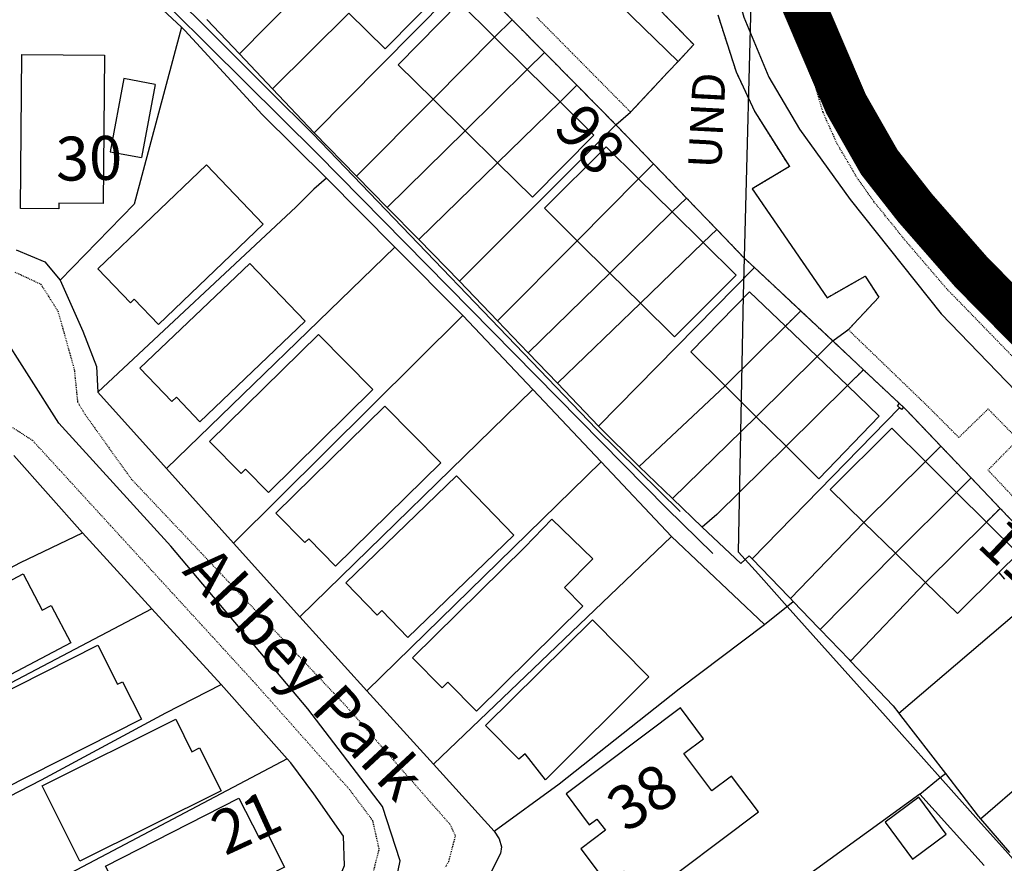
# Model space of a CAD drawing. Units: metres. Extents: x 286000 to 290000, y 226000 to 229000.
# Drawn here: x 288171 to 288283, y 227781 to 227877 of the extents above; entities that cross this region are included whole.
import ezdxf

# ---------------------------------------------------------------- set-up
doc = ezdxf.new("R2010")
doc.units = ezdxf.units.M
doc.linetypes.add('PECK', pattern=[0.2, 0.1, -0.1])
doc.layers.add('A-SITE BLUELINE BOUNDARY', color=2, linetype='Continuous', lineweight=20)
doc.layers.add('site_boundary', color=1, linetype='Continuous', lineweight=20)
for name, color, linetype in [('AVE_FOOTP', 3, 'PECK'), ('DW_HOUSE', 7, 'Continuous'), ('FENCE', 32, 'Continuous'), ('FENCE_PK', 3, 'PECK'), ('INN_WALLS', 2, 'Continuous'), ('LANDPC', 9, 'Continuous'), ('LEFT', 4, 'Continuous'), ('OPEN_SPAC', 4, 'Continuous'), ('OTHER', 6, 'Continuous'), ('PLAT_GAS', 1, 'Continuous'), ('SOLID', 1, 'Continuous'), ('STREAM', 4, 'Continuous'), ('STREET', 2, 'Continuous'), ('THIRD', 2, 'Continuous'), ('TOWNLAND', 7, 'Continuous')]:
    doc.layers.add(name, color=color, linetype=linetype)
doc.layers.add('Right of Way', color=7, linetype='Continuous', true_color=0xf2e18d)

# ---------------------------------------------------------------- blocks, each defined once
blk = doc.blocks.new('3385-a')
at = {"layer": 'AVE_FOOTP'}
for points in [[(688161.57245, 727904.9899), (688172.2621, 727894.19715)], [(688226.05485, 727855.8248), (688208.4146, 727873.9413), (688203.3185, 727879.8806), (688199.9789, 727884.0174), (688198.11685, 727886.64955), (688195.77225, 727890.63015), (688194.1717, 727894.21675), (688193.34485, 727897.11885), (688193.3004, 727897.9298), (688193.42565, 727898.52425), (688193.73845, 727899.2713), (688194.18515, 727899.8895), (688190.86415, 727907.19225)], [(688089.283, 727785.204), (688103.08, 727787.393), (688119.486, 727793.032), (688132.333, 727797.611), (688138.782, 727800.96), (688141.262, 727803.55), (688142.771, 727806.979), (688143.611, 727810.268), (688142.881, 727813.497), (688140.252, 727817.017), (688129.464, 727829.154), (688104.12, 727856.798), (688100.081, 727859.388)], [(688102.09, 727875.994), (688105.04, 727874.614), (688106.989, 727871.555), (688108.859, 727864.886), (688109.229, 727861.207), (688110.089, 727859.768), (688115.357, 727852.419), (688139.832, 727826.555), (688151.679, 727813.077), (688152.279, 727811.788), (688151.499, 727808.838), (688151.093, 727808.143)], [(688223.291, 727842.50485), (688212.9873, 727853.4323), (688216.41145, 727856.92325), (688213.0033, 727860.3949), (688209.65945, 727857.1499), (688206.20785, 727860.60905), (688197.2722, 727869.21675), (688197.12825, 727869.4877)]]:
    blk.add_lwpolyline(points, dxfattribs=at)
at = {"layer": 'FENCE'}
for p, q in [((688136.18175, 727891.8581), (688153.85615, 727909.68015)), ((688127.6698, 727900.8416), (688136.14555, 727909.42195)), ((688131.4337, 727896.8692), (688140.1542, 727905.4701)), ((688127.6698, 727900.8416), (688123.984, 727904.7316)), ((688156.7607, 727902.721), (688158.75575, 727904.72495)), ((688131.4337, 727896.8692), (688127.6698, 727900.8416)), ((688160.48135, 727899.05265), (688162.4489, 727900.9899)), ((688164.2121, 727895.37435), (688166.1418, 727897.2551)), ((688136.18175, 727891.8581), (688131.4337, 727896.8692)), ((688141.0265, 727886.9164), (688149.7482, 727895.6771)), ((688152.7499, 727874.95835), (688170.5872, 727892.75925)), ((688136.18175, 727891.8581), (688141.0265, 727886.9164)), ((688144.5278, 727883.34505), (688153.39825, 727892.07875)), ((688148.1153, 727879.68575), (688157.0933, 727888.43605)), ((688173.1753, 727886.60325), (688174.8742, 727888.3111)), ((688145.384, 727878.826), (688137.587, 727886.666)), ((688141.0265, 727886.9164), (688144.5278, 727883.34505)), ((688177.0038, 727882.82865), (688178.6275, 727884.41665)), ((688144.5278, 727883.34505), (688148.1153, 727879.68575)), ((688180.53455, 727879.3475), (688182.07805, 727880.83635)), ((688148.1153, 727879.68575), (688152.7499, 727874.95835)), ((688157.09115, 727870.43445), (688166.1656, 727879.55665)), ((688145.384, 727878.826), (688119.382, 727853.604)), ((688153.125, 727871.041), (688145.384, 727878.826)), ((688160.5963, 727866.7818), (688169.897, 727875.87805)), ((688168.6138, 727858.42685), (688186.37225, 727876.4974)), ((688152.7499, 727874.95835), (688157.09115, 727870.43445)), ((688163.9182, 727863.32005), (688173.3789, 727872.4455)), ((688127.006, 727845.112), (688153.125, 727871.041)), ((688161.109, 727862.608), (688153.125, 727871.041)), ((688157.09115, 727870.43445), (688160.5963, 727866.7818)), ((688193.4998, 727866.3647), (688195.2917, 727868.139)), ((688160.5963, 727866.7818), (688163.9182, 727863.32005)), ((688161.109, 727862.608), (688134.546, 727836.715)), ((688168.906, 727854.358), (688161.109, 727862.608)), ((688163.9182, 727863.32005), (688168.6138, 727858.42685)), ((688173.2444, 727853.8279), (688183.03235, 727863.0338)), ((688111.548, 727862.327), (688119.382, 727853.604)), ((688202.9012, 727860.52735), (688186.1081, 727843.3374)), ((688177.0422, 727850.18905), (688186.58235, 727859.515)), ((688168.6138, 727858.42685), (688173.2444, 727853.8279)), ((688109.801, 727846.281), (688101.96, 727855.109)), ((688119.382, 727853.604), (688127.006, 727845.112)), ((688142.184, 727828.307), (688168.906, 727854.358)), ((688176.912, 727845.888), (688168.906, 727854.358)), ((688173.2444, 727853.8279), (688177.0422, 727850.18905)), ((688209.403, 727850.8911), (688211.06725, 727852.53965)), ((688177.0422, 727850.18905), (688180.42545, 727846.94745)), ((688190.4613, 727838.81965), (688198.84905, 727847.47455)), ((688117.703, 727837.645), (688109.801, 727846.281)), ((688176.912, 727845.888), (688149.789, 727819.935)), ((688187.532, 727835.842), (688176.912, 727845.888)), ((688127.006, 727845.112), (688134.546, 727836.715)), ((688193.86225, 727835.28235), (688202.43055, 727843.98695)), ((688214.2289, 727841.7635), (688214.87105, 727840.99495)), ((688197.328, 727831.6751), (688205.8608, 727840.6466)), ((688187.532, 727835.842), (688190.787, 727838.4809)), ((688190.089, 727837.915), (688201.2987, 727825.39095)), ((688190.4613, 727838.81965), (688190.787, 727838.4809)), ((688202.82065, 727825.76245), (688217.2838, 727838.10725)), ((688117.703, 727837.645), (688083.035, 727819.476)), ((688125.613, 727828.998), (688117.703, 727837.645)), ((688134.546, 727836.715), (688142.184, 727828.307)), ((688133.108, 727820.544), (688125.613, 727828.998)), ((688142.184, 727828.307), (688149.789, 727819.935)), ((688212.12415, 727813.7214), (688221.33705, 727821.6854)), ((688133.108, 727820.544), (688095.141, 727800.54)), ((688149.789, 727819.935), (688156.708, 727812.318)), ((688207.547, 727818.4098), (688208.1249, 727818.882)), ((688205.228, 727816.516), (688207.547, 727818.4098)), ((688212.557, 727808.419), (688205.228, 727816.516)), ((688212.12415, 727813.7214), (688215.41955, 727809.8888))]:
    blk.add_line(p, q, dxfattribs=at)
for points in [[(688177.9119, 727848.70835), (688168.3591, 727858.09105), (688136.05935, 727891.73465), (688131.16095, 727896.6002), (688127.28405, 727900.45105), (688123.492, 727904.21765), (688118.6303, 727909.0467), (688113.2852, 727914.3559), (688107.71855, 727919.88515), (688102.4491, 727925.11925), (688096.8111, 727930.71935), (688088.404, 727939.07), (688088.1397, 727939.33785), (688069.4539, 727958.27445), (688057.54515, 727970.34305), (688051.822, 727976.143), (688037.68045, 727990.1511), (688024.57605, 728003.1318), (688020.039, 728007.626), (688019.02555, 728008.6323)], [(688121.068, 727903.861), (688107.69, 727916.325), (688100.431, 727923.654)], [(688221.42405, 727865.54665), (688215.41515, 727871.7955), (688211.09135, 727875.9888), (688207.995, 727879.51625), (688204.68765, 727883.3162), (688200.59635, 727888.5319), (688198.31235, 727892.6504), (688196.7974, 727895.17895), (688190.69655, 727909.4506), (688188.7432, 727914.22805), (688187.5132, 727917.9911), (688186.86485, 727920.3225), (688186.82, 727921.03695)], [(688121.068, 727903.861), (688115.698, 727883.712), (688107.259, 727875.074)], [(688137.587, 727886.666), (688130.255, 727893.92), (688121.446, 727903.508), (688121.068, 727903.861)], [(688137.587, 727886.666), (688136.143, 727885.412), (688134.164, 727883.432), (688111.548, 727862.327)], [(688102.24, 727878.522), (688105.5, 727877.164), (688107.259, 727875.074)], [(688107.259, 727875.074), (688109.819, 727869.265), (688111.408, 727865.226), (688111.548, 727862.327)], [(688202.9012, 727860.52735), (688202.663, 727860.7401), (688202.90935, 727861.0005)], [(688203.351, 727860.5866), (688203.11645, 727860.3351), (688202.9012, 727860.52735)], [(688189.9825, 727856.14485), (688182.0806, 727848.38195), (688180.42545, 727846.94745)], [(688180.42545, 727846.94745), (688184.8212, 727842.80335), (688185.7742, 727843.68395), (688186.1081, 727843.3374)], [(688076.432, 727828.982), (688102.75, 727842.901), (688109.801, 727846.281)], [(688186.1081, 727843.3374), (688190.27905, 727839.0092), (688190.4613, 727838.81965)], [(688190.787, 727838.4809), (688193.68085, 727835.47105), (688193.86225, 727835.28235)], [(688156.708, 727812.318), (688164.117, 727817.716), (688177.774, 727828.514), (688187.532, 727835.842)], [(688193.86225, 727835.28235), (688197.1462, 727831.86675), (688197.328, 727831.6751)], [(688197.328, 727831.6751), (688202.1647, 727826.5763), (688202.82065, 727825.76245)], [(688089.022, 727809.867), (688105.129, 727818.177), (688119.306, 727825.785), (688125.613, 727828.998)], [(688202.82065, 727825.76245), (688203.0312, 727825.50125), (688208.1249, 727818.882)], [(688101.29, 727790.453), (688128.544, 727800.1), (688134.913, 727802.46), (688138.042, 727804.569), (688139.652, 727808.399), (688139.552, 727811.738), (688136.153, 727816.567), (688133.523, 727820.076), (688133.108, 727820.544)], [(688208.1249, 727818.882), (688211.8577, 727814.0313), (688212.12415, 727813.7214)], [(688207.547, 727818.4098), (688211.90965, 727813.536), (688215.28115, 727809.76925), (688218.47865, 727806.15305), (688220.76015, 727803.51125), (688222.63505, 727801.38155), (688226.7757, 727796.51005), (688229.8898, 727792.81335), (688233.05975, 727789.0503), (688237.06085, 727784.30065), (688241.10135, 727779.50425), (688244.3358, 727775.66465), (688247.5185, 727771.8865), (688251.6391, 727766.995), (688255.63585, 727762.2505), (688258.79125, 727758.50475), (688262.0491, 727754.63735), (688262.645, 727753.93), (688265.896, 727749.9972), (688267.499, 727748.058)], [(688205.228, 727816.516), (688177.173, 727796.232), (688164.256, 727786.893)], [(688156.708, 727812.318), (688157.2948, 727811.44415), (688157.54065, 727810.53105), (688157.4353, 727809.7584), (688156.3466, 727807.6161), (688150.09045, 727799.9529), (688149.3616, 727797.8038), (688149.9956, 727795.40285), (688151.8796, 727793.58865), (688164.256, 727786.893)]]:
    blk.add_lwpolyline(points, dxfattribs=at)
at = {"layer": 'FENCE_PK'}
for p, q in [((688153.85615, 727909.68015), (688158.75575, 727904.72495)), ((688158.75575, 727904.72495), (688162.4489, 727900.9899)), ((688162.4489, 727900.9899), (688166.1418, 727897.2551)), ((688166.1418, 727897.2551), (688170.5872, 727892.75925)), ((688170.5872, 727892.75925), (688172.2621, 727894.19715)), ((688170.5872, 727892.75925), (688174.8742, 727888.3111)), ((688174.8742, 727888.3111), (688178.6275, 727884.41665)), ((688178.6275, 727884.41665), (688182.07805, 727880.83635)), ((688186.37225, 727876.4974), (688191.642, 727871.55915)), ((688189.8902, 727869.8245), (688191.642, 727871.55915)), ((688191.642, 727871.55915), (688195.2917, 727868.139)), ((688195.2917, 727868.139), (688197.12825, 727869.4877)), ((688195.2917, 727868.139), (688198.7872, 727864.86335)), ((688196.9569, 727863.05095), (688198.7872, 727864.86335)), ((688198.7872, 727864.86335), (688202.90935, 727861.0005)), ((688202.90935, 727861.0005), (688203.351, 727860.5866)), ((688205.85465, 727854.41155), (688207.61635, 727856.156)), ((688207.61635, 727856.156), (688211.06725, 727852.53965)), ((688211.06725, 727852.53965), (688214.3725, 727849.07605)), ((688212.80155, 727847.51935), (688214.3725, 727849.07605))]:
    blk.add_line(p, q, dxfattribs=at)
for points in [[(688177.6671, 727899.98495), (688179.44575, 727901.8896), (688172.46505, 727909.0537)], [(688182.1971, 727905.27895), (688184.2704, 727898.8042), (688186.41895, 727894.2234), (688189.5551, 727889.243), (688190.3661, 727888.00995), (688186.11415, 727885.46075), (688194.65175, 727873.06545), (688198.9947, 727875.52125), (688200.53785, 727873.1166), (688197.12825, 727869.4877)], [(688172.2621, 727894.19715), (688176.5464, 727898.7849), (688177.6671, 727899.98495)], [(688182.07805, 727880.83635), (688185.21085, 727877.58575), (688186.37225, 727876.4974)], [(688203.351, 727860.5866), (688203.70375, 727860.25605), (688207.61635, 727856.156)], [(688214.3725, 727849.07605), (688215.512, 727847.8819), (688218.59785, 727844.65165)]]:
    blk.add_lwpolyline(points, dxfattribs=at)
at = {"layer": 'INN_WALLS'}
for p, q in [((688149.7482, 727895.6771), (688156.7607, 727902.721)), ((688153.39825, 727892.07875), (688160.48135, 727899.05265)), ((688157.0933, 727888.43605), (688164.2121, 727895.37435)), ((688166.1656, 727879.55665), (688173.1753, 727886.60325)), ((688169.897, 727875.87805), (688177.0038, 727882.82865)), ((688173.3789, 727872.4455), (688180.53455, 727879.3475)), ((688183.03235, 727863.0338), (688189.8902, 727869.8245)), ((688186.58235, 727859.515), (688193.4998, 727866.3647)), ((688189.9825, 727856.14485), (688196.9569, 727863.05095)), ((688198.84905, 727847.47455), (688205.85465, 727854.41155)), ((688202.43055, 727843.98695), (688209.403, 727850.8911)), ((688205.8608, 727840.6466), (688212.80155, 727847.51935))]:
    blk.add_line(p, q, dxfattribs=at)
at = {"layer": 'LANDPC'}
for p, q in [((688136.18175, 727891.8581), (688153.85615, 727909.68015)), ((688153.85615, 727909.68015), (688158.75575, 727904.72495)), ((688127.6698, 727900.8416), (688136.14555, 727909.42195)), ((688131.4337, 727896.8692), (688140.1542, 727905.4701)), ((688127.6698, 727900.8416), (688123.984, 727904.7316)), ((688156.7607, 727902.721), (688158.75575, 727904.72495)), ((688158.75575, 727904.72495), (688162.4489, 727900.9899)), ((688149.7482, 727895.6771), (688156.7607, 727902.721)), ((688131.4337, 727896.8692), (688127.6698, 727900.8416)), ((688160.48135, 727899.05265), (688162.4489, 727900.9899)), ((688162.4489, 727900.9899), (688166.1418, 727897.2551)), ((688153.39825, 727892.07875), (688160.48135, 727899.05265)), ((688164.2121, 727895.37435), (688166.1418, 727897.2551)), ((688166.1418, 727897.2551), (688170.5872, 727892.75925)), ((688136.18175, 727891.8581), (688131.4337, 727896.8692)), ((688141.0265, 727886.9164), (688149.7482, 727895.6771)), ((688157.0933, 727888.43605), (688164.2121, 727895.37435)), ((688152.7499, 727874.95835), (688170.5872, 727892.75925)), ((688170.5872, 727892.75925), (688174.8742, 727888.3111)), ((688136.18175, 727891.8581), (688141.0265, 727886.9164)), ((688144.5278, 727883.34505), (688153.39825, 727892.07875)), ((688148.1153, 727879.68575), (688157.0933, 727888.43605)), ((688173.1753, 727886.60325), (688174.8742, 727888.3111)), ((688174.8742, 727888.3111), (688178.6275, 727884.41665)), ((688145.384, 727878.826), (688137.587, 727886.666)), ((688141.0265, 727886.9164), (688144.5278, 727883.34505)), ((688166.1656, 727879.55665), (688173.1753, 727886.60325)), ((688177.0038, 727882.82865), (688178.6275, 727884.41665)), ((688178.6275, 727884.41665), (688182.07805, 727880.83635)), ((688144.5278, 727883.34505), (688148.1153, 727879.68575)), ((688169.897, 727875.87805), (688177.0038, 727882.82865)), ((688180.53455, 727879.3475), (688182.07805, 727880.83635)), ((688148.1153, 727879.68575), (688152.7499, 727874.95835)), ((688157.09115, 727870.43445), (688166.1656, 727879.55665)), ((688173.3789, 727872.4455), (688180.53455, 727879.3475)), ((688145.384, 727878.826), (688119.382, 727853.604)), ((688153.125, 727871.041), (688145.384, 727878.826)), ((688160.5963, 727866.7818), (688169.897, 727875.87805)), ((688168.6138, 727858.42685), (688186.37225, 727876.4974)), ((688186.37225, 727876.4974), (688191.642, 727871.55915)), ((688152.7499, 727874.95835), (688157.09115, 727870.43445)), ((688163.9182, 727863.32005), (688173.3789, 727872.4455)), ((688189.8902, 727869.8245), (688191.642, 727871.55915)), ((688191.642, 727871.55915), (688195.2917, 727868.139)), ((688127.006, 727845.112), (688153.125, 727871.041)), ((688161.109, 727862.608), (688153.125, 727871.041)), ((688157.09115, 727870.43445), (688160.5963, 727866.7818)), ((688183.03235, 727863.0338), (688189.8902, 727869.8245)), ((688193.4998, 727866.3647), (688195.2917, 727868.139)), ((688195.2917, 727868.139), (688198.7872, 727864.86335)), ((688160.5963, 727866.7818), (688163.9182, 727863.32005)), ((688186.58235, 727859.515), (688193.4998, 727866.3647)), ((688196.9569, 727863.05095), (688198.7872, 727864.86335)), ((688198.7872, 727864.86335), (688202.90935, 727861.0005)), ((688161.109, 727862.608), (688134.546, 727836.715)), ((688168.906, 727854.358), (688161.109, 727862.608)), ((688163.9182, 727863.32005), (688168.6138, 727858.42685)), ((688173.2444, 727853.8279), (688183.03235, 727863.0338)), ((688189.9825, 727856.14485), (688196.9569, 727863.05095)), ((688111.548, 727862.327), (688119.382, 727853.604)), ((688202.9012, 727860.52735), (688186.1081, 727843.3374)), ((688202.90935, 727861.0005), (688203.351, 727860.5866)), ((688177.0422, 727850.18905), (688186.58235, 727859.515)), ((688168.6138, 727858.42685), (688173.2444, 727853.8279)), ((688205.85465, 727854.41155), (688207.61635, 727856.156)), ((688207.61635, 727856.156), (688211.06725, 727852.53965)), ((688109.801, 727846.281), (688101.96, 727855.109)), ((688119.382, 727853.604), (688127.006, 727845.112)), ((688142.184, 727828.307), (688168.906, 727854.358)), ((688176.912, 727845.888), (688168.906, 727854.358)), ((688173.2444, 727853.8279), (688177.0422, 727850.18905)), ((688198.84905, 727847.47455), (688205.85465, 727854.41155)), ((688209.403, 727850.8911), (688211.06725, 727852.53965)), ((688211.06725, 727852.53965), (688214.3725, 727849.07605)), ((688177.0422, 727850.18905), (688180.42545, 727846.94745)), ((688202.43055, 727843.98695), (688209.403, 727850.8911)), ((688212.80155, 727847.51935), (688214.3725, 727849.07605)), ((688190.4613, 727838.81965), (688198.84905, 727847.47455)), ((688205.8608, 727840.6466), (688212.80155, 727847.51935)), ((688117.703, 727837.645), (688109.801, 727846.281)), ((688176.912, 727845.888), (688149.789, 727819.935)), ((688187.532, 727835.842), (688176.912, 727845.888)), ((688127.006, 727845.112), (688134.546, 727836.715)), ((688193.86225, 727835.28235), (688202.43055, 727843.98695)), ((688197.328, 727831.6751), (688205.8608, 727840.6466)), ((688187.532, 727835.842), (688190.787, 727838.4809)), ((688190.4613, 727838.81965), (688190.787, 727838.4809)), ((688202.82065, 727825.76245), (688217.2838, 727838.10725)), ((688117.703, 727837.645), (688083.035, 727819.476)), ((688125.613, 727828.998), (688117.703, 727837.645)), ((688134.546, 727836.715), (688142.184, 727828.307)), ((688133.108, 727820.544), (688125.613, 727828.998)), ((688142.184, 727828.307), (688149.789, 727819.935)), ((688212.12415, 727813.7214), (688221.33705, 727821.6854)), ((688133.108, 727820.544), (688095.141, 727800.54)), ((688149.789, 727819.935), (688156.708, 727812.318)), ((688207.547, 727818.4098), (688208.1249, 727818.882)), ((688205.228, 727816.516), (688207.547, 727818.4098)), ((688212.557, 727808.419), (688205.228, 727816.516)), ((688212.12415, 727813.7214), (688215.41955, 727809.8888))]:
    blk.add_line(p, q, dxfattribs=at)
for points in [[(688121.068, 727903.861), (688107.69, 727916.325), (688100.431, 727923.654)], [(688221.42405, 727865.54665), (688215.41515, 727871.7955), (688211.09135, 727875.9888), (688207.995, 727879.51625), (688204.68765, 727883.3162), (688200.59635, 727888.5319), (688198.31235, 727892.6504), (688196.7974, 727895.17895), (688190.69655, 727909.4506), (688188.7432, 727914.22805), (688187.5132, 727917.9911), (688186.86485, 727920.3225), (688186.82, 727921.03695)], [(688121.068, 727903.861), (688115.698, 727883.712), (688107.259, 727875.074)], [(688137.587, 727886.666), (688130.255, 727893.92), (688121.446, 727903.508), (688121.068, 727903.861)], [(688137.587, 727886.666), (688136.143, 727885.412), (688134.164, 727883.432), (688111.548, 727862.327)], [(688182.07805, 727880.83635), (688185.21085, 727877.58575), (688186.37225, 727876.4974)], [(688102.24, 727878.522), (688105.5, 727877.164), (688107.259, 727875.074)], [(688107.259, 727875.074), (688109.819, 727869.265), (688111.408, 727865.226), (688111.548, 727862.327)], [(688202.9012, 727860.52735), (688202.663, 727860.7401), (688202.90935, 727861.0005)], [(688203.351, 727860.5866), (688203.11645, 727860.3351), (688202.9012, 727860.52735)], [(688203.351, 727860.5866), (688203.70375, 727860.25605), (688207.61635, 727856.156)], [(688189.9825, 727856.14485), (688182.0806, 727848.38195), (688180.42545, 727846.94745)], [(688214.3725, 727849.07605), (688215.512, 727847.8819), (688218.59785, 727844.65165)], [(688180.42545, 727846.94745), (688184.8212, 727842.80335), (688185.7742, 727843.68395), (688186.1081, 727843.3374)], [(688076.432, 727828.982), (688102.75, 727842.901), (688109.801, 727846.281)], [(688186.1081, 727843.3374), (688190.27905, 727839.0092), (688190.4613, 727838.81965)], [(688190.787, 727838.4809), (688193.68085, 727835.47105), (688193.86225, 727835.28235)], [(688156.708, 727812.318), (688164.117, 727817.716), (688177.774, 727828.514), (688187.532, 727835.842)], [(688193.86225, 727835.28235), (688197.1462, 727831.86675), (688197.328, 727831.6751)], [(688197.328, 727831.6751), (688202.1647, 727826.5763), (688202.82065, 727825.76245)], [(688089.022, 727809.867), (688105.129, 727818.177), (688119.306, 727825.785), (688125.613, 727828.998)], [(688202.82065, 727825.76245), (688203.0312, 727825.50125), (688208.1249, 727818.882)], [(688101.29, 727790.453), (688128.544, 727800.1), (688134.913, 727802.46), (688138.042, 727804.569), (688139.652, 727808.399), (688139.552, 727811.738), (688136.153, 727816.567), (688133.523, 727820.076), (688133.108, 727820.544)], [(688208.1249, 727818.882), (688211.8577, 727814.0313), (688212.12415, 727813.7214)], [(688207.547, 727818.4098), (688211.90965, 727813.536), (688215.28115, 727809.76925), (688218.47865, 727806.15305), (688220.76015, 727803.51125), (688222.63505, 727801.38155), (688226.7757, 727796.51005), (688229.8898, 727792.81335), (688233.05975, 727789.0503), (688237.06085, 727784.30065), (688241.10135, 727779.50425), (688244.3358, 727775.66465), (688247.5185, 727771.8865), (688251.6391, 727766.995), (688255.63585, 727762.2505), (688258.79125, 727758.50475), (688262.0491, 727754.63735), (688262.645, 727753.93), (688265.896, 727749.9972), (688267.499, 727748.058)], [(688205.228, 727816.516), (688177.173, 727796.232), (688164.256, 727786.893)], [(688156.708, 727812.318), (688157.2948, 727811.44415), (688157.54065, 727810.53105), (688157.4353, 727809.7584), (688156.3466, 727807.6161), (688150.09045, 727799.9529), (688149.3616, 727797.8038), (688149.9956, 727795.40285), (688151.8796, 727793.58865), (688164.256, 727786.893)]]:
    blk.add_lwpolyline(points, dxfattribs=at)
at = {"layer": 'LEFT'}
blk.add_lwpolyline([(688190.089, 727837.915), (688186.8144, 727841.57355), (688184.562, 727844.09), (688185.113, 727873.284), (688186.216, 727915.313), (688186.233, 727915.965), (688186.633, 727921.124), (688187.052, 727926.603), (688191.6461, 727949.22435)], dxfattribs=at)
at = {"layer": 'OPEN_SPAC'}
for p, q in [((688170.5872, 727892.75925), (688172.2621, 727894.19715)), ((688170.5872, 727892.75925), (688174.8742, 727888.3111)), ((688174.8742, 727888.3111), (688178.6275, 727884.41665)), ((688178.6275, 727884.41665), (688182.07805, 727880.83635)), ((688186.37225, 727876.4974), (688191.642, 727871.55915)), ((688191.642, 727871.55915), (688195.2917, 727868.139)), ((688195.2917, 727868.139), (688197.12825, 727869.4877))]:
    blk.add_line(p, q, dxfattribs=at)
for points in [[(688177.6671, 727899.98495), (688179.44575, 727901.8896), (688172.46505, 727909.0537)], [(688182.1971, 727905.27895), (688184.2704, 727898.8042), (688186.41895, 727894.2234), (688189.5551, 727889.243), (688190.3661, 727888.00995), (688186.11415, 727885.46075), (688194.65175, 727873.06545), (688198.9947, 727875.52125), (688200.53785, 727873.1166), (688197.12825, 727869.4877)], [(688172.2621, 727894.19715), (688176.5464, 727898.7849), (688177.6671, 727899.98495)], [(688182.07805, 727880.83635), (688185.21085, 727877.58575), (688186.37225, 727876.4974)]]:
    blk.add_lwpolyline(points, dxfattribs=at)
at = {"layer": 'OTHER'}
for points in [[(688177.6671, 727899.98495), (688125.19135, 727950.95925), (688115.82805, 727960.3862), (688114.066, 727963.59015), (688113.4777, 727966.36955), (688113.62655, 727969.33175), (688114.7686, 727971.94515), (688116.03125, 727974.0574), (688119.42965, 727977.46215), (688123.88735, 727981.29255)], [(688154.24625, 727979.90125), (688154.84785, 727978.90555), (688161.9126, 727967.3335), (688169.81035, 727949.4197), (688180.59065, 727920.7998), (688185.14735, 727905.0144), (688187.9963, 727898.17125), (688191.5062, 727892.25595), (688197.25915, 727884.24235), (688207.66435, 727871.2263), (688233.15285, 727844.8454), (688254.66965, 727819.3761), (688258.3661, 727815.0496)], [(688138.761, 727795.855), (688140.97, 727798.028), (688145.058, 727804.34), (688145.984, 727808.918), (688143.979, 727815.129), (688135.472, 727826.252), (688119.876, 727844.76), (688107.099, 727858.776), (688100.309, 727869.4), (688096.122, 727874.924)]]:
    blk.add_lwpolyline(points, dxfattribs=at)
at = {"layer": 'PLAT_GAS'}
blk.add_lwpolyline([(688018.0897, 728007.51985), (688078.718, 727946.738), (688136.5659, 727889.4468), (688176.3971, 727849.04965), (688181.638, 727843.943)], dxfattribs=at)
at = {"layer": 'SOLID'}
for p, q in [((688149.7482, 727895.6771), (688156.7607, 727902.721)), ((688156.7607, 727902.721), (688160.48135, 727899.05265)), ((688153.39825, 727892.07875), (688160.48135, 727899.05265)), ((688160.48135, 727899.05265), (688164.2121, 727895.37435)), ((688118.06375, 727897.36085), (688114.5031, 727898.0218)), ((688118.06375, 727897.36085), (688116.5185, 727889.03645)), ((688153.39825, 727892.07875), (688149.7482, 727895.6771)), ((688157.0933, 727888.43605), (688164.2121, 727895.37435)), ((688157.0933, 727888.43605), (688153.39825, 727892.07875)), ((688166.1656, 727879.55665), (688173.1753, 727886.60325)), ((688173.1753, 727886.60325), (688177.0038, 727882.82865)), ((688169.897, 727875.87805), (688177.0038, 727882.82865)), ((688177.0038, 727882.82865), (688180.53455, 727879.3475)), ((688169.897, 727875.87805), (688166.1656, 727879.55665)), ((688173.3789, 727872.4455), (688180.53455, 727879.3475)), ((688173.3789, 727872.4455), (688169.897, 727875.87805)), ((688183.03235, 727863.0338), (688189.8902, 727869.8245)), ((688189.8902, 727869.8245), (688193.4998, 727866.3647)), ((688186.58235, 727859.515), (688193.4998, 727866.3647)), ((688193.4998, 727866.3647), (688196.9569, 727863.05095)), ((688186.58235, 727859.515), (688183.03235, 727863.0338)), ((688189.9825, 727856.14485), (688196.9569, 727863.05095)), ((688189.9825, 727856.14485), (688186.58235, 727859.515)), ((688198.84905, 727847.47455), (688205.85465, 727854.41155)), ((688205.85465, 727854.41155), (688209.403, 727850.8911)), ((688202.43055, 727843.98695), (688209.403, 727850.8911)), ((688209.403, 727850.8911), (688212.80155, 727847.51935)), ((688198.84905, 727847.47455), (688202.43055, 727843.98695)), ((688205.8608, 727840.6466), (688212.80155, 727847.51935)), ((688202.43055, 727843.98695), (688205.8608, 727840.6466))]:
    blk.add_line(p, q, dxfattribs=at)
for points in [[(688147.23095, 727912.4498), (688151.24905, 727908.48965), (688144.2715, 727901.4126), (688140.1542, 727905.4701)], [(688149.7482, 727895.6771), (688145.76855, 727899.60035), (688152.747, 727906.67825), (688156.7607, 727902.721)], [(688102.73, 727883.242), (688102.88, 727900.769), (688112.298, 727900.689), (688112.148, 727883.792), (688107.119, 727883.832), (688107.109, 727883.202), (688102.73, 727883.242)], [(688114.5031, 727898.0218), (688112.95785, 727889.6974), (688116.5185, 727889.03645)], [(688164.2121, 727895.37435), (688168.05275, 727891.5877), (688161.0769, 727884.5089), (688157.0933, 727888.43605)], [(688166.1656, 727879.55665), (688162.43985, 727883.24725), (688169.4802, 727890.2633), (688173.1753, 727886.60325)], [(688115.258, 727872.495), (688111.558, 727876.354), (688123.946, 727888.201), (688130.404, 727881.453), (688118.467, 727870.025), (688115.698, 727872.915), (688115.258, 727872.495)], [(688180.53455, 727879.3475), (688184.2864, 727875.6484), (688177.2722, 727868.60735), (688173.3789, 727872.4455)], [(688119.968, 727861.237), (688116.347, 727865.026), (688128.855, 727876.974), (688135.153, 727870.385), (688123.186, 727858.948), (688120.506, 727861.757), (688119.968, 727861.237)], [(688183.03235, 727863.0338), (688179.13385, 727866.89795), (688185.81515, 727873.7305), (688189.8902, 727869.8245)], [(688127.875, 727853.039), (688124.286, 727856.698), (688136.683, 727868.895), (688142.882, 727862.607), (688130.984, 727850.889), (688128.375, 727853.539), (688127.875, 727853.039)], [(688196.9569, 727863.05095), (688200.57795, 727859.5802), (688193.7146, 727852.4456), (688189.9825, 727856.14485)], [(688135.143, 727845.181), (688131.844, 727848.54), (688144.251, 727860.727), (688150.62, 727854.247), (688138.632, 727842.481), (688135.573, 727845.6), (688135.143, 727845.181)], [(688205.85465, 727854.41155), (688202.0174, 727858.2185), (688194.99895, 727851.22375), (688198.84905, 727847.47455)], [(688143.381, 727836.912), (688139.812, 727840.602), (688152.409, 727852.789), (688158.938, 727846.04), (688146.882, 727834.383), (688143.921, 727837.442), (688143.381, 727836.912)], [(688150.78, 727828.644), (688147.4, 727832.063), (688160.198, 727844.671), (688163.26875, 727847.82965), (688167.96075, 727843.3342), (688164.7428, 727840.0638), (688166.826, 727837.952), (688154.679, 727825.985), (688151.429, 727829.284), (688150.78, 727828.644)], [(688214.2289, 727841.7635), (688216.4274, 727843.92205), (688212.80155, 727847.51935)], [(688106.209, 727838.022), (688108.449, 727833.763), (688092.752, 727825.475), (688088.343, 727833.843), (688103.04, 727841.602), (688105.2, 727837.492), (688106.209, 727838.022)], [(688205.8608, 727840.6466), (688209.4909, 727837.11165), (688214.2289, 727841.7635)], [(688159.518, 727820.516), (688155.729, 727824.345), (688167.916, 727836.392), (688174.345, 727829.884), (688162.564, 727818.171), (688160.226, 727821.118), (688159.518, 727820.516)], [(688114.358, 727829.334), (688116.527, 727825.055), (688100.7, 727817.047), (688096.271, 727825.785), (688111.528, 727833.503), (688113.788, 727829.044), (688114.358, 727829.334)], [(688186.81735, 727814.5109), (688183.7539, 727818.5883), (688181.5153, 727816.90645), (688178.33175, 727821.14375), (688180.57035, 727822.82565), (688177.9274, 727826.34345), (688164.8956, 727816.5525), (688167.53855, 727813.0347), (688168.418, 727813.69545), (688169.3791, 727812.41625), (688166.58085, 727810.3139), (688169.5842, 727806.3164), (688171.503, 727807.75805), (688173.78555, 727804.71995), (688186.81735, 727814.5109)], [(688123.136, 727821.806), (688125.585, 727816.917), (688109.498, 727808.889), (688105.209, 727817.477), (688120.416, 727825.065), (688122.256, 727821.366), (688123.136, 727821.806)], [(688116.667, 727799.969), (688112.418, 727808.309), (688127.625, 727816.057), (688129.914, 727811.558), (688130.864, 727812.048), (688132.823, 727808.209), (688116.667, 727799.969)], [(688201.2546, 727813.32935), (688204.37405, 727809.11835), (688208.2151, 727811.9637), (688205.09565, 727816.17475), (688201.2546, 727813.32935)]]:
    blk.add_lwpolyline(points, dxfattribs=at)
at = {"layer": 'STREAM'}
blk.add_lwpolyline([(688018.0897, 728007.51985), (688078.718, 727946.738), (688136.5659, 727889.4468), (688176.3971, 727849.04965), (688181.638, 727843.943)], dxfattribs=at)
at = {"layer": 'THIRD'}
for p, q in [((688153.85615, 727909.68015), (688158.75575, 727904.72495)), ((688158.75575, 727904.72495), (688162.4489, 727900.9899)), ((688162.4489, 727900.9899), (688166.1418, 727897.2551)), ((688166.1418, 727897.2551), (688170.5872, 727892.75925)), ((688170.5872, 727892.75925), (688172.2621, 727894.19715)), ((688195.2917, 727868.139), (688197.12825, 727869.4877)), ((688195.2917, 727868.139), (688198.7872, 727864.86335)), ((688198.7872, 727864.86335), (688202.90935, 727861.0005)), ((688111.548, 727862.327), (688119.382, 727853.604)), ((688202.90935, 727861.0005), (688203.351, 727860.5866)), ((688207.61635, 727856.156), (688211.06725, 727852.53965)), ((688109.801, 727846.281), (688101.96, 727855.109)), ((688119.382, 727853.604), (688127.006, 727845.112)), ((688211.06725, 727852.53965), (688214.3725, 727849.07605)), ((688117.703, 727837.645), (688109.801, 727846.281)), ((688127.006, 727845.112), (688134.546, 727836.715)), ((688125.613, 727828.998), (688117.703, 727837.645)), ((688134.546, 727836.715), (688142.184, 727828.307)), ((688133.108, 727820.544), (688125.613, 727828.998)), ((688142.184, 727828.307), (688149.789, 727819.935)), ((688149.789, 727819.935), (688156.708, 727812.318))]:
    blk.add_line(p, q, dxfattribs=at)
for points in [[(688177.6671, 727899.98495), (688179.44575, 727901.8896), (688172.46505, 727909.0537)], [(688182.1971, 727905.27895), (688184.2704, 727898.8042), (688186.41895, 727894.2234), (688189.5551, 727889.243), (688190.3661, 727888.00995), (688186.11415, 727885.46075), (688194.65175, 727873.06545), (688198.9947, 727875.52125), (688200.53785, 727873.1166), (688197.12825, 727869.4877)], [(688221.42405, 727865.54665), (688215.41515, 727871.7955), (688211.09135, 727875.9888), (688207.995, 727879.51625), (688204.68765, 727883.3162), (688200.59635, 727888.5319), (688198.31235, 727892.6504), (688196.7974, 727895.17895), (688190.69655, 727909.4506), (688188.7432, 727914.22805), (688187.5132, 727917.9911), (688186.86485, 727920.3225), (688186.82, 727921.03695)], [(688172.2621, 727894.19715), (688176.5464, 727898.7849), (688177.6671, 727899.98495)], [(688102.24, 727878.522), (688105.5, 727877.164), (688107.259, 727875.074)], [(688107.259, 727875.074), (688109.819, 727869.265), (688111.408, 727865.226), (688111.548, 727862.327)], [(688203.351, 727860.5866), (688203.70375, 727860.25605), (688207.61635, 727856.156)], [(688214.3725, 727849.07605), (688215.512, 727847.8819), (688218.59785, 727844.65165)], [(688101.29, 727790.453), (688128.544, 727800.1), (688134.913, 727802.46), (688138.042, 727804.569), (688139.652, 727808.399), (688139.552, 727811.738), (688136.153, 727816.567), (688133.523, 727820.076), (688133.108, 727820.544)], [(688156.708, 727812.318), (688157.2948, 727811.44415), (688157.54065, 727810.53105), (688157.4353, 727809.7584), (688156.3466, 727807.6161), (688150.09045, 727799.9529), (688149.3616, 727797.8038), (688149.9956, 727795.40285), (688151.8796, 727793.58865), (688164.256, 727786.893)]]:
    blk.add_lwpolyline(points, dxfattribs=at)
at = {"layer": 'TOWNLAND'}
for p, q in [((688190.089, 727837.915), (688201.2987, 727825.39095)), ((688201.2987, 727825.39095), (688207.547, 727818.4098))]:
    blk.add_line(p, q, dxfattribs=at)
for points in [[(688190.089, 727837.915), (688186.8144, 727841.57355), (688184.562, 727844.09), (688185.113, 727873.284), (688186.216, 727915.313), (688186.233, 727915.965), (688186.633, 727921.124), (688187.052, 727926.603), (688191.6461, 727949.22435)], [(688207.547, 727818.4098), (688211.90965, 727813.536), (688215.28115, 727809.76925), (688218.47865, 727806.15305), (688220.76015, 727803.51125), (688222.63505, 727801.38155), (688226.7757, 727796.51005), (688229.8898, 727792.81335), (688233.05975, 727789.0503), (688237.06085, 727784.30065), (688241.10135, 727779.50425), (688244.3358, 727775.66465), (688247.5185, 727771.8865), (688251.6391, 727766.995), (688255.63585, 727762.2505), (688258.79125, 727758.50475), (688262.0491, 727754.63735), (688262.645, 727753.93), (688265.896, 727749.9972), (688267.499, 727748.058)]]:
    blk.add_lwpolyline(points, dxfattribs=at)
at = {"layer": 'DW_HOUSE', "linetype": 'Continuous', "char_height": 5, "attachment_point": 7}
for s, insert, width, rotation in [('{\\fArial|b0|i0|c0|p34;98}', (688163.28785, 727892.29765), 32, 311.5229905), ('{\\fArial|b0|i0|c0|p34;30}', (688106.8037, 727886.37035), 32, 1.2188752), ('{\\fArial|b0|i0|c0|p34;110}', (688211.56995, 727844.8016), 48, 316.5481577), ('{\\fArial|b0|i0|c0|p34;38}', (688171.72065, 727812.0765), 32, 32.3073345), ('{\\fArial|b0|i0|c0|p34;21}', (688126.03835, 727809.4718), 32, 24.5901172)]:
    blk.add_mtext(s, dxfattribs=dict(at, insert=insert, width=width, rotation=rotation))
at = {"layer": 'STREET', "linetype": 'Continuous', "insert": (688121.0647, 727841.82025), "char_height": 5, "width": 176, "attachment_point": 7, "rotation": 312.8778715}
blk.add_mtext('{\\fArial|b0|i0|c0|p34;Abbey Park }', dxfattribs=at)
at = {"layer": 'THIRD', "linetype": 'Continuous', "insert": (688121.0647, 727841.82025), "char_height": 5, "width": 176, "attachment_point": 7, "rotation": 312.8778715}
blk.add_mtext('{\\fArial|b0|i0|c0|p34;Abbey Park }', dxfattribs=at)
at = {"layer": 'TOWNLAND', "linetype": 'Continuous', "insert": (688182.54845, 727887.72425), "char_height": 3.75, "width": 36, "attachment_point": 7, "rotation": 87.0592167}
blk.add_mtext('{\\fArial|b0|i0|c0|p34;UND}', dxfattribs=at)
blk = doc.blocks.new('3385_A')
at = {"layer": 'Right of Way', "xscale": 1.000216046648128, "yscale": 1.000216046648128, "zscale": 1.000216046648128}
blk.add_blockref('3385-a', (-400080.2, -500185.06), dxfattribs=at)

msp = doc.modelspace()

# ---------------------------------------------------------------- block references
at = {"layer": 'site_boundary'}
msp.add_blockref('3385_A', (0, 0), dxfattribs=at)

# ---------------------------------------------------------------- next in the draw order: linework, layer by layer
at = {"layer": 'A-SITE BLUELINE BOUNDARY', "color": 152, "true_color": 0x226add, "transparency": 33554636, "const_width": 5, "elevation": 66.65}
msp.add_lwpolyline([(288274.95, 227957.04), (288268.2, 227946.3), (288266.64, 227943.81), (288263.94, 227940.13), (288260.13, 227921.39), (288255.54, 227898.77), (288255.1, 227893.34), (288257.23, 227886.4), (288259.18, 227881.62), (288265.28, 227867.35), (288269.08, 227860.7), (288273.17, 227855.48), (288279.58, 227848.16), (288289.91, 227837.71)], dxfattribs=at)
at = {"layer": 'A-SITE BLUELINE BOUNDARY', "color": 10, "const_width": 2.5}
msp.add_lwpolyline([(288275.05, 227957.07), (288268.3, 227946.33), (288266.73, 227943.84), (288264.03, 227940.16), (288262.07, 227930.72), (288257.39, 227911.35), (288255.63, 227898.8), (288255.19, 227893.37), (288256.09, 227890.19), (288257.32, 227886.43), (288259.28, 227881.65), (288265.38, 227867.38), (288266.89, 227864.85), (288269.18, 227860.73), (288273.27, 227855.52), (288276.58, 227851.72), (288279.67, 227848.19), (288284.93, 227843.03)], dxfattribs=at)

doc.saveas('drawing.dxf')
